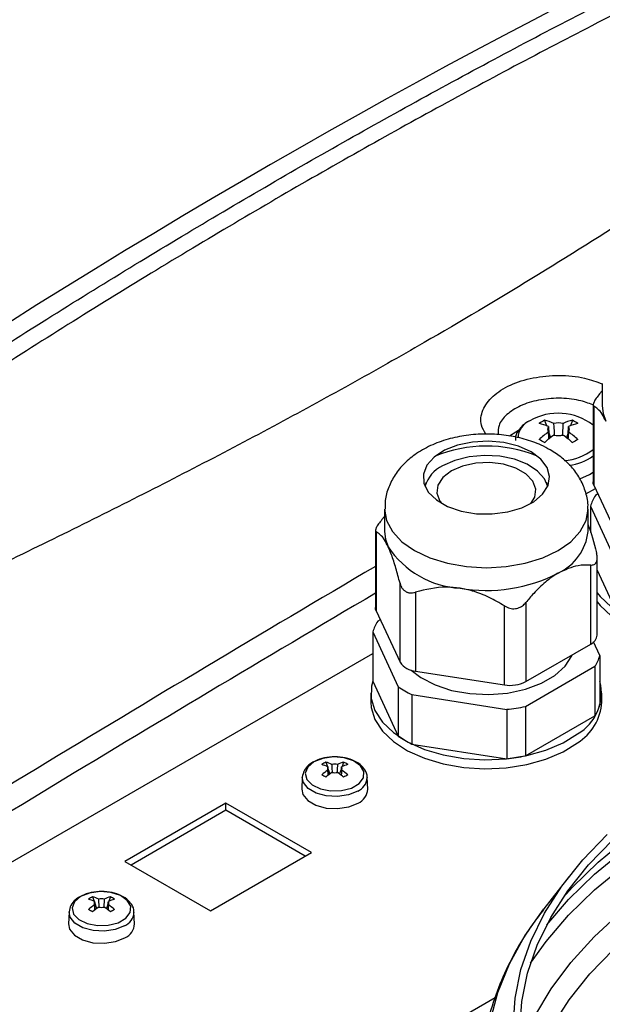
# Model space of a CAD drawing. Units: millimetres. Extents: x -897 to 2444, y 25 to 2188.
# Drawn here: x -592 to -539, y 617 to 707 of the extents above; entities that cross this region are included whole.
import ezdxf

# ---------------------------------------------------------------- set-up
doc = ezdxf.new("R2010")
doc.units = ezdxf.units.MM

msp = doc.modelspace()

# ---------------------------------------------------------------- linework, layer by layer
at = {"color": 7, "linetype": 'ByBlock', "lineweight": -2}
for p, q in [((-539.486, 673.927), (-539.486, 671.885)), ((-539.737, 672.967), (-539.486, 673.254)), ((-540.323, 671.978), (-540.323, 664.971)), ((-540.254, 671.851), (-540.254, 664.672)), ((-544.74, 670.568), (-544.569, 670.072)), ((-542.206, 670.568), (-542.378, 670.072)), ((-544.348, 669.433), (-544.197, 668.997)), ((-542.599, 669.433), (-542.749, 668.997)), ((-555.498, 664.909), (-555.632, 664.594)), ((-544.438, 664.594), (-544.573, 664.909)), ((-540.254, 664.672), (-538.088, 660.004)), ((-540.977, 663.879), (-540.117, 664.375)), ((-539.881, 663.867), (-540.116, 663.731)), ((-540.57, 662.753), (-538.255, 657.765)), ((-540.57, 662.753), (-540.57, 660.362)), ((-559.536, 661.537), (-559.285, 661.824)), ((-559.285, 662.497), (-559.285, 660.456)), ((-540.785, 660.456), (-540.785, 662.497)), ((-560.122, 660.549), (-560.122, 653.541)), ((-560.053, 660.422), (-560.053, 653.242)), ((-540.535, 650.223), (-540.535, 657.402)), ((-539.949, 651.039), (-539.949, 658.047)), ((-539.949, 656.924), (-538.255, 653.275)), ((-557.887, 648.574), (-557.887, 655.753)), ((-556.472, 654.937), (-556.472, 647.758)), ((-548.386, 646.507), (-548.386, 653.686)), ((-546.454, 653.985), (-546.454, 646.806)), ((-560.053, 653.242), (-557.887, 648.574)), ((-559.68, 652.437), (-559.915, 652.301)), ((-560.369, 651.323), (-558.054, 646.336)), ((-560.369, 651.323), (-560.369, 646.832)), ((-546.454, 646.806), (-540.535, 650.223)), ((-539.701, 649.175), (-540.274, 650.408)), ((-620.55, 614.619), (-560.369, 649.361)), ((-539.701, 649.175), (-539.701, 644.684)), ((-556.472, 647.758), (-548.386, 646.507)), ((-546.48, 644.545), (-540.155, 648.197)), ((-540.155, 648.197), (-540.155, 643.706)), ((-560.369, 646.832), (-558.054, 641.845)), ((-560.535, 645.758), (-560.535, 644.941)), ((-558.054, 646.336), (-558.054, 641.845)), ((-556.814, 645.62), (-548.174, 644.283)), ((-556.814, 645.62), (-556.814, 641.129)), ((-539.535, 644.941), (-539.535, 645.758)), ((-548.174, 644.283), (-548.174, 639.792)), ((-546.48, 644.545), (-546.48, 640.054)), ((-546.48, 640.054), (-540.155, 643.706)), ((-556.814, 641.129), (-548.174, 639.792)), ((-564.634, 639.478), (-564.494, 639.074)), ((-563.014, 639.478), (-563.154, 639.074)), ((-564.439, 638.915), (-564.264, 638.41)), ((-563.208, 638.915), (-563.383, 638.41)), ((-566.777, 638.099), (-566.823, 637.024)), ((-560.825, 637.024), (-560.871, 638.099)), ((-560.871, 638.099), (-560.87, 638.047)), ((-573.723, 635.757), (-582.916, 630.45)), ((-565.945, 631.267), (-573.723, 635.757)), ((-573.723, 635.104), (-573.723, 635.757)), ((-573.723, 635.104), (-582.35, 630.124)), ((-566.511, 630.94), (-573.723, 635.104)), ((-575.138, 625.96), (-565.945, 631.267)), ((-582.916, 630.45), (-575.138, 625.96)), ((-542.544, 629.066), (-544.812, 626.137)), ((-585.847, 627.232), (-585.707, 626.828)), ((-585.661, 626.807), (-585.652, 626.669)), ((-584.227, 627.232), (-584.367, 626.828)), ((-585.652, 626.669), (-585.478, 626.164)), ((-584.422, 626.669), (-584.596, 626.164)), ((-587.99, 625.853), (-588.036, 624.778)), ((-582.038, 624.778), (-582.084, 625.853)), ((-582.084, 625.853), (-582.083, 625.801)), ((-549.222, 618.061), (-586.451, 596.569))]:
    msp.add_line(p, q, dxfattribs=at)
at = {"color": 7, "linetype": 'ByBlock', "lineweight": -2, "flags": 128}
for points in [[(-539.486, 671.885), (-539.407, 671.188), (-539.171, 670.503)], [(-547.919, 669.148), (-547.362, 669.524), (-547.11, 669.661)], [(-545.969, 667.702), (-547.108, 668.212), (-548.431, 668.543), (-549.855, 668.673), (-551.29, 668.594), (-552.646, 668.313), (-553.838, 667.845), (-554.791, 667.221), (-555.445, 666.479), (-555.76, 665.667), (-555.714, 664.836), (-555.312, 664.037), (-554.579, 663.32), (-553.559, 662.732), (-552.319, 662.309), (-550.935, 662.076), (-549.494, 662.05), (-548.088, 662.232), (-546.803, 662.61), (-545.722, 663.16), (-544.912, 663.848), (-544.424, 664.631), (-544.288, 665.459), (-544.514, 666.281), (-545.086, 667.045), (-545.969, 667.702)], [(-544.456, 664.551), (-544.741, 665.23), (-545.382, 665.956), (-546.314, 666.567), (-547.481, 667.024), (-548.808, 667.3), (-550.212, 667.377), (-551.605, 667.249), (-552.899, 666.926), (-554.014, 666.427)], [(-545.984, 662.999), (-545.638, 663.578), (-545.547, 664.315), (-545.819, 665.038), (-546.433, 665.687), (-547.339, 666.21), (-548.463, 666.564), (-549.714, 666.721), (-550.992, 666.669), (-552.192, 666.41), (-553.217, 665.967)], [(-553.217, 665.967), (-553.985, 665.375), (-554.432, 664.682), (-554.524, 663.945), (-554.252, 663.222), (-554.094, 663.008)], [(-541.539, 665.258), (-540.645, 665.646), (-540.323, 665.856)], [(-540.254, 664.672), (-540.305, 664.82), (-540.323, 664.971)], [(-559.285, 660.456), (-559.206, 659.759), (-558.97, 659.074)], [(-539.949, 654.885), (-539.693, 654.554), (-538.694, 653.596), (-537.407, 652.76), (-535.875, 652.074), (-534.152, 651.563), (-532.295, 651.244), (-530.368, 651.127), (-528.436, 651.216), (-526.566, 651.509), (-524.821, 651.995), (-523.26, 652.657), (-521.937, 653.475)], [(-539.949, 654.068), (-539.693, 653.737), (-538.694, 652.779), (-537.407, 651.943), (-535.875, 651.258), (-534.152, 650.747), (-532.295, 650.427), (-530.368, 650.31), (-528.436, 650.399), (-526.566, 650.692), (-524.821, 651.178), (-523.26, 651.841), (-521.937, 652.658)], [(-560.053, 653.242), (-560.104, 653.39), (-560.122, 653.541)], [(-556.866, 647.845), (-555.99, 647.165), (-554.702, 646.498), (-553.197, 646.006), (-551.543, 645.713), (-549.819, 645.632), (-548.105, 645.767), (-546.481, 646.112), (-545.023, 646.649), (-543.8, 647.356), (-542.868, 648.197), (-542.272, 649.134), (-542.226, 649.247)], [(-560.369, 646.832), (-560.478, 646.393), (-560.502, 645.274), (-560.17, 644.172), (-559.492, 643.124), (-558.493, 642.166), (-557.206, 641.33), (-555.674, 640.645), (-553.951, 640.134), (-552.094, 639.814), (-550.167, 639.697), (-548.235, 639.786), (-546.365, 640.079), (-544.62, 640.565), (-543.059, 641.228), (-541.736, 642.045)], [(-560.535, 644.941), (-560.502, 644.458), (-560.17, 643.356), (-559.492, 642.308), (-558.493, 641.349), (-557.206, 640.513), (-555.674, 639.828), (-553.951, 639.317), (-552.094, 638.998), (-550.167, 638.88), (-548.235, 638.97), (-546.365, 639.262), (-544.62, 639.748), (-543.059, 640.411), (-541.736, 641.228)], [(-565.722, 639.501), (-566.28, 639.031), (-566.506, 638.476), (-566.37, 637.912), (-565.89, 637.415), (-565.13, 637.051), (-564.195, 636.87), (-563.209, 636.896), (-562.306, 637.126), (-561.609, 637.529), (-561.21, 638.05), (-561.164, 638.619), (-561.478, 639.159), (-562.108, 639.597), (-562.971, 639.875), (-563.948, 639.953), (-564.908, 639.823), (-565.722, 639.501)], [(-566.823, 637.024), (-566.722, 636.533), (-566.281, 635.988), (-565.545, 635.563), (-564.6, 635.309), (-563.562, 635.256), (-562.556, 635.412), (-561.703, 635.757)], [(-547.597, 615.394), (-547.418, 618.022), (-546.883, 620.634), (-545.994, 623.213), (-544.757, 625.744), (-543.181, 628.212), (-541.273, 630.6), (-539.047, 632.895)], [(-546.991, 615.108), (-546.814, 617.709), (-546.284, 620.293), (-545.405, 622.846), (-544.181, 625.35), (-542.621, 627.792), (-540.733, 630.155), (-538.53, 632.426)], [(-586.936, 627.255), (-587.493, 626.785), (-587.719, 626.23), (-587.583, 625.666), (-587.103, 625.169), (-586.344, 624.805), (-585.408, 624.624), (-584.422, 624.65), (-583.52, 624.88), (-582.822, 625.283), (-582.423, 625.804), (-582.378, 626.373), (-582.691, 626.913), (-583.322, 627.351), (-584.184, 627.628), (-585.161, 627.707), (-586.122, 627.577), (-586.936, 627.255)], [(-588.036, 624.778), (-587.935, 624.287), (-587.494, 623.742), (-586.758, 623.317), (-585.813, 623.062), (-584.776, 623.01), (-583.769, 623.166), (-582.916, 623.511)]]:
    msp.add_lwpolyline(points, dxfattribs=at)
at = {"color": 8, "linetype": 'ByBlock', "lineweight": -2, "flags": 128}
for points in [[(-559.285, 662.491), (-559.108, 661.455), (-558.581, 660.454), (-557.726, 659.53), (-556.576, 658.721), (-555.174, 658.057), (-553.575, 657.564), (-551.84, 657.26), (-550.035, 657.157), (-548.231, 657.26), (-546.495, 657.564), (-544.896, 658.057), (-543.495, 658.721), (-542.344, 659.53), (-541.489, 660.454), (-540.963, 661.455), (-540.785, 662.478)], [(-543.052, 627.173), (-542.199, 628.113), (-539.854, 630.39), (-537.214, 632.556), (-534.295, 634.6), (-531.113, 636.509), (-527.687, 638.271), (-524.038, 639.877), (-520.187, 641.317), (-516.156, 642.582), (-511.969, 643.666), (-507.65, 644.561), (-503.226, 645.263), (-498.721, 645.767), (-494.163, 646.071), (-489.578, 646.172), (-484.992, 646.071), (-480.434, 645.767), (-475.93, 645.263), (-471.505, 644.561), (-467.187, 643.666), (-463, 642.582), (-458.969, 641.317)], [(-544.541, 624.687), (-542.552, 626.999), (-540.191, 629.291), (-537.534, 631.472), (-534.595, 633.529), (-531.392, 635.451), (-527.943, 637.225), (-524.269, 638.842), (-520.392, 640.291), (-516.334, 641.565), (-512.119, 642.656), (-507.771, 643.557), (-503.317, 644.264), (-498.782, 644.772), (-494.194, 645.078), (-489.578, 645.18), (-484.962, 645.078), (-480.373, 644.772), (-475.838, 644.264), (-471.384, 643.557), (-467.036, 642.656), (-462.821, 641.565), (-458.763, 640.291)], [(-546.009, 621.211), (-544.602, 623.183), (-542.552, 625.573), (-540.191, 627.865), (-537.534, 630.046), (-534.595, 632.104), (-531.392, 634.025), (-527.943, 635.799), (-524.269, 637.416), (-520.392, 638.865), (-516.334, 640.139), (-512.119, 641.23), (-507.771, 642.132), (-503.317, 642.838), (-498.782, 643.346), (-494.194, 643.652), (-489.578, 643.754), (-484.962, 643.652), (-480.373, 643.346), (-475.838, 642.838), (-471.384, 642.132), (-467.036, 641.23), (-462.821, 640.139), (-458.763, 638.865)], [(-561.735, 636.851), (-562.575, 636.511), (-563.566, 636.358), (-564.588, 636.41), (-565.518, 636.66), (-566.244, 637.079), (-566.677, 637.616), (-566.776, 638.114)], [(-549.683, 615.886), (-548.975, 618.53), (-547.919, 621.135), (-546.521, 623.686), (-544.812, 626.137)], [(-582.948, 624.605), (-583.789, 624.265), (-584.78, 624.112), (-585.802, 624.164), (-586.731, 624.414), (-587.457, 624.833), (-587.89, 625.369), (-587.989, 625.868)], [(-545.62, 616.384), (-544.151, 618.862), (-542.354, 621.267), (-540.24, 623.584), (-537.821, 625.8)], [(-544.073, 615.423), (-542.516, 617.86), (-540.632, 620.219), (-538.434, 622.485)]]:
    msp.add_lwpolyline(points, dxfattribs=at)
at = {"color": 7, "linetype": 'ByBlock', "lineweight": -2}
for centre, radius, start, end in [((-543.506, 665.954), 5.252, 52.68418, 119.32157), ((-542.371, 665.892), 5.241, 116.872, 123.12263), ((-546.43, 665.322), 5.102, 66.35395, 76.46038), ((-545.935, 665.608), 5.102, 66.35395, 76.46038), ((-544.105, 669.756), 0.367, 139.27135, 220.72865), ((-543.473, 668.662), 1.672, 75.62706, 104.37294), ((-541.012, 665.608), 5.102, 103.53962, 113.64605), ((-540.517, 665.322), 5.102, 103.53962, 113.64605), ((-542.842, 669.756), 0.367, 319.27135, 40.72865), ((-544.576, 665.892), 5.241, 56.87737, 63.128), ((-538.892, 661.936), 9.36, 125.91881, 132.65971), ((-538.397, 661.65), 9.36, 125.91881, 132.65971), ((-543.473, 670.85), 1.672, 255.62706, 284.37294), ((-548.549, 661.65), 9.36, 47.34029, 54.08119), ((-548.054, 661.936), 9.36, 47.34029, 54.08119), ((-550.033, 656.01), 12.212, 68.04156, 112.4849), ((-552.809, 655.128), 15.647, 58.95621, 61.04917), ((-534.137, 655.128), 15.647, 118.95083, 121.04379), ((-552.71, 663.693), 3.029, 115.5053, 163.54184), ((-536.532, 661.473), 4.236, 147.78926, 162.41382), ((-545.434, 660.932), 4.673, 294.52506, 354.1548), ((-551.924, 663.727), 8.444, 213.43888, 266.5665), ((-550.02, 669.291), 14.199, 260.2289, 297.35717), ((-556.331, 650.043), 4.236, 147.78926, 162.41382), ((-540.954, 651.142), 1.01, 294.52506, 354.1548), ((-543.74, 650.454), 4.236, 327.78926, 342.41382), ((-556.363, 649.58), 1.826, 213.43888, 266.5665), ((-547.865, 649.532), 3.07, 260.2289, 297.35717), ((-543.889, 645.786), 4.316, 299.92221, 14.03171), ((-552.502, 654.521), 9.891, 235.85116, 244.15421), ((-544.236, 645.218), 4.709, 302.0656, 356.62664), ((-543.74, 645.964), 4.236, 327.78926, 342.41382), ((-549.917, 661.155), 16.961, 275.89607, 281.69001), ((-552.502, 650.031), 9.891, 235.85116, 244.15421), ((-562.827, 635.916), 3.994, 116.89197, 123.10266), ((-565.788, 635.518), 4.125, 65.43068, 73.74443), ((-561.859, 635.518), 4.125, 106.25557, 114.56932), ((-564.82, 635.916), 3.994, 56.89734, 63.10803), ((-549.917, 656.664), 16.961, 275.89607, 281.69001), ((-566.163, 635.302), 4.125, 65.43068, 73.74443), ((-560.453, 633.082), 6.947, 125.10478, 130.97671), ((-560.078, 632.865), 6.947, 125.10478, 130.97671), ((-564.253, 638.909), 0.242, 143.51859, 216.48141), ((-563.824, 638.165), 1.132, 77.27301, 102.72699), ((-563.824, 639.653), 1.132, 257.27301, 282.72699), ((-567.57, 632.865), 6.947, 49.02329, 54.89522), ((-561.484, 635.302), 4.125, 106.25557, 114.56932), ((-563.394, 638.909), 0.242, 323.51859, 36.48141), ((-567.195, 633.082), 6.947, 49.02329, 54.89522), ((-570.781, 627.894), 11.923, 58.9629, 61.04247), ((-556.866, 627.894), 11.923, 118.95753, 121.0371), ((-562.238, 637.065), 1.414, 292.25534, 358.33263), ((-584.04, 623.67), 3.994, 116.89197, 123.10266), ((-587.376, 623.055), 4.125, 65.43068, 73.74443), ((-587.002, 623.272), 4.125, 65.43068, 73.74443), ((-585.467, 626.663), 0.242, 143.51859, 216.48141), ((-585.037, 625.919), 1.132, 77.27301, 102.72699), ((-583.072, 623.272), 4.125, 106.25557, 114.56932), ((-582.698, 623.055), 4.125, 106.25557, 114.56932), ((-584.608, 626.663), 0.242, 323.51859, 36.48141), ((-586.034, 623.67), 3.994, 56.89734, 63.10803), ((-581.666, 620.836), 6.947, 125.10478, 130.97671), ((-591.994, 615.648), 11.923, 58.9629, 61.04247), ((-581.291, 620.619), 6.947, 125.10478, 130.97671), ((-585.037, 627.407), 1.132, 257.27301, 282.72699), ((-588.783, 620.619), 6.947, 49.02329, 54.89522), ((-588.408, 620.836), 6.947, 49.02329, 54.89522), ((-578.08, 615.648), 11.923, 118.95753, 121.0371), ((-583.451, 624.819), 1.414, 292.25534, 358.33263)]:
    msp.add_arc(centre, radius, start, end, dxfattribs=at)
at = {"color": 8, "linetype": 'ByBlock', "lineweight": -2}
for centre, radius, start, end in [((-545.388, 668.904), 1.768, 112.95688, 177.87563), ((-543.183, 671.476), 4.558, 272.99918, 308.86864), ((-543.031, 671.108), 4.655, 276.56101, 305.57168), ((-562.275, 638.153), 1.409, 292.52847, 355.7128), ((-583.488, 625.906), 1.409, 292.52847, 355.7128)]:
    msp.add_arc(centre, radius, start, end, dxfattribs=at)
at = {"color": 7, "linetype": 'ByBlock', "lineweight": -2}
for centre, major_axis, ratio, start_param, end_param in [((-603.306, 135.58), (344.26, 618.114), 0.587367, 0.606233, 0.946325), ((-603.306, 135.58), (344.017, 617.677), 0.587367, 0.606124, 0.946434), ((-578.393, 121.198), (362.794, 607.419), 0.56722, 0.623699, 0.963792)]:
    msp.add_ellipse(centre, major_axis=major_axis, ratio=ratio, start_param=start_param, end_param=end_param, dxfattribs=at)
at = {"color": 8, "linetype": 'ByBlock', "lineweight": -2}
for centre, major_axis, ratio, start_param, end_param in [((-503.363, -1802.201), (1459.859, 2621.108), 0.587362, 0.785594, 0.814621), ((-502.302, -1802.792), (1459.109, 2619.809), 0.587367, 0.786095, 0.814616)]:
    msp.add_ellipse(centre, major_axis=major_axis, ratio=ratio, start_param=start_param, end_param=end_param, dxfattribs=at)
at = {"color": 7, "linetype": 'ByBlock', "lineweight": -2}
for points, knots in [([(-708.79, 654.591), (-708.577, 654.789), (-708.087, 655.247), (-707.114, 656.151), (-705.954, 657.228), (-704.654, 658.43), (-703.426, 659.561), (-702.199, 660.688), (-700.994, 661.79), (-698.239, 664.3), (-694.764, 667.426), (-690.446, 671.239), (-686.894, 674.327), (-682.863, 677.77), (-678.486, 681.429), (-673.741, 685.298), (-668.895, 689.141), (-662.634, 693.959), (-654.881, 699.666), (-645.537, 706.129), (-635.947, 712.325), (-627.146, 717.609), (-619.26, 722.043), (-612.258, 725.786), (-605.065, 729.445), (-597.77, 732.982), (-590.37, 736.412), (-582.764, 739.789), (-576.153, 742.604), (-570.617, 744.888), (-566.222, 746.664), (-561.692, 748.457), (-557.029, 750.266), (-552.231, 752.09), (-547.867, 753.718), (-543.946, 755.158), (-540.474, 756.417), (-536.887, 757.704), (-533.298, 758.976), (-529.691, 760.241), (-526.927, 761.201), (-524.923, 761.893), (-523.585, 762.354), (-521.937, 762.919), (-520.687, 763.346), (-519.986, 763.585)], [0, 0, 0, 0, 0.004273, 0.009869, 0.019541, 0.027569, 0.035925, 0.044094, 0.052077, 0.059954, 0.09889, 0.120745, 0.144423, 0.167783, 0.19816, 0.227499, 0.256606, 0.287505, 0.341033, 0.393907, 0.447731, 0.499998, 0.534859, 0.570416, 0.606683, 0.642337, 0.677536, 0.71368, 0.750779, 0.7706, 0.790927, 0.81176, 0.833101, 0.854951, 0.87731, 0.892468, 0.908113, 0.924246, 0.940867, 0.956417, 0.972701, 0.97794, 0.983279, 0.990618, 1, 1, 1, 1]), ([(-519.239, 763.476), (-519.397, 763.401), (-520.187, 763.028), (-522.439, 762.149), (-527.378, 760.268), (-537.421, 756.417), (-551.851, 750.46), (-569.262, 742.572), (-585.93, 734.338), (-601.832, 725.877), (-616.956, 717.296), (-632.09, 708.169), (-647.273, 698.474), (-662.482, 688.219), (-677.714, 677.401), (-690.382, 667.96), (-699.247, 661.134), (-703.722, 657.694), (-706.298, 655.723), (-707.662, 654.78), (-708.344, 654.308)], [0, 0, 0, 0, 0.002871, 0.014359, 0.037324, 0.083252, 0.175116, 0.266981, 0.358957, 0.438304, 0.517723, 0.597361, 0.677072, 0.757605, 0.838213, 0.91905, 0.959505, 0.97974, 0.989864, 1, 1, 1, 1]), ([(-662.46, 627.819), (-661.28, 628.866), (-658.916, 630.962), (-653.88, 634.941), (-645.07, 641.801), (-632.378, 651.223), (-617.116, 662.024), (-601.895, 672.246), (-586.721, 681.908), (-571.595, 691.018), (-556.456, 699.618), (-540.544, 708.107), (-523.887, 716.37), (-506.517, 724.283), (-492.096, 730.251), (-482.029, 734.089), (-476.943, 735.885), (-474.541, 736.677), (-473.552, 736.936), (-473.355, 736.987)], [0, 0, 0, 0, 0.020208, 0.040491, 0.080946, 0.161783, 0.242316, 0.322925, 0.402308, 0.481692, 0.561366, 0.641041, 0.732906, 0.824883, 0.916748, 0.962676, 0.985641, 0.997129, 1, 1, 1, 1]), ([(-472.95, 736.529), (-473.116, 736.441), (-473.956, 735.993), (-476.241, 734.978), (-481.224, 732.968), (-491.256, 729.038), (-505.644, 723.068), (-523.002, 715.186), (-539.627, 706.967), (-555.498, 698.52), (-570.603, 689.949), (-585.731, 680.828), (-600.914, 671.138), (-616.129, 660.891), (-631.374, 650.097), (-644.039, 640.675), (-652.912, 633.957), (-657.964, 630.101), (-660.576, 628.341), (-661.883, 627.46)], [0, 0, 0, 0, 0.0028, 0.014175, 0.037089, 0.083015, 0.174922, 0.266841, 0.358869, 0.43826, 0.517726, 0.597418, 0.677185, 0.757764, 0.838416, 0.919289, 0.959744, 0.979864, 1, 1, 1, 1]), ([(-472.909, 736.408), (-473.121, 736.238), (-473.612, 735.843), (-474.585, 735.062), (-475.745, 734.13), (-477.045, 733.087), (-478.272, 732.103), (-479.5, 731.121), (-480.705, 730.158), (-483.46, 727.961), (-486.935, 725.206), (-491.253, 721.818), (-494.805, 719.057), (-498.836, 715.958), (-503.212, 712.64), (-507.958, 709.103), (-512.804, 705.559), (-519.065, 701.079), (-526.818, 695.706), (-536.162, 689.522), (-545.752, 683.492), (-554.553, 678.256), (-562.439, 673.794), (-569.441, 669.977), (-576.634, 666.193), (-583.928, 662.48), (-591.329, 658.826), (-598.935, 655.171), (-605.545, 652.075), (-611.081, 649.529), (-615.477, 647.53), (-620.007, 645.493), (-624.67, 643.417), (-629.468, 641.301), (-633.832, 639.393), (-637.753, 637.689), (-641.224, 636.188), (-644.812, 634.642), (-648.401, 633.102), (-652.008, 631.557), (-654.772, 630.376), (-656.776, 629.521), (-658.114, 628.95), (-659.762, 628.247), (-661.011, 627.713), (-661.713, 627.414)], [0, 0, 0, 0, 0.004273, 0.009869, 0.019541, 0.027569, 0.035925, 0.044094, 0.052077, 0.059954, 0.09889, 0.120745, 0.144423, 0.167783, 0.19816, 0.227499, 0.256606, 0.287505, 0.341033, 0.393907, 0.447731, 0.499998, 0.534859, 0.570416, 0.606683, 0.642337, 0.677536, 0.71368, 0.750779, 0.7706, 0.790927, 0.81176, 0.833101, 0.854951, 0.87731, 0.892468, 0.908113, 0.924246, 0.940867, 0.956417, 0.972701, 0.97794, 0.983279, 0.990618, 1, 1, 1, 1]), ([(-539.737, 672.967), (-539.841, 672.835), (-540.051, 672.572), (-540.258, 672.229), (-540.338, 671.99), (-540.314, 671.885), (-540.268, 671.859), (-540.254, 671.851)], [0, 0, 0, 0, 0.238964, 0.479471, 0.697948, 0.910455, 1, 1, 1, 1]), ([(-539.171, 670.503), (-539.282, 670.723), (-539.662, 671.479), (-540.009, 671.697), (-540.254, 671.851)], [0, 0, 0, 0, 0.290488, 1, 1, 1, 1]), ([(-546.156, 670.51), (-546.298, 670.42), (-546.712, 670.158), (-547.161, 669.632), (-547.423, 669.082), (-547.388, 668.786), (-547.38, 668.72)], [0, 0, 0, 0, 0.200506, 0.582608, 0.907715, 1, 1, 1, 1]), ([(-544.383, 669.996), (-544.379, 669.927), (-544.356, 669.557), (-544.332, 669.186), (-544.313, 668.883)], [0, 0, 0, 0, 0.1841256, 1, 1, 1, 1]), ([(-543.821, 669.219), (-543.84, 669.505), (-543.862, 669.859), (-543.884, 670.213), (-543.888, 670.281)], [0, 0, 0, 0, 0.807074, 1, 1, 1, 1]), ([(-543.058, 670.281), (-543.063, 670.213), (-543.085, 669.858), (-543.107, 669.503), (-543.125, 669.217)], [0, 0, 0, 0, 0.192412, 1, 1, 1, 1]), ([(-542.633, 668.883), (-542.614, 669.186), (-542.591, 669.557), (-542.568, 669.927), (-542.563, 669.996)], [0, 0, 0, 0, 0.815874, 1, 1, 1, 1]), ([(-544.22, 667.875), (-544.495, 668.023), (-545.235, 668.42), (-546.572, 668.89), (-548.22, 669.231), (-549.934, 669.352), (-551.657, 669.256), (-553.344, 668.936), (-554.952, 668.382), (-556.356, 667.619), (-557.499, 666.686), (-558.361, 665.647), (-558.946, 664.501), (-559.264, 663.429), (-559.25, 662.751), (-559.244, 662.492)], [0, 0, 0, 0, 0.050874, 0.136497, 0.222289, 0.307973, 0.393861, 0.480668, 0.569251, 0.660464, 0.739839, 0.814832, 0.886546, 0.956489, 1, 1, 1, 1]), ([(-544.339, 668.862), (-544.35, 669.017), (-544.364, 669.235), (-544.379, 669.453), (-544.383, 669.516)], [0, 0, 0, 0, 0.709709, 1, 1, 1, 1]), ([(-542.563, 669.516), (-542.568, 669.453), (-542.582, 669.235), (-542.597, 669.017), (-542.608, 668.862)], [0, 0, 0, 0, 0.290291, 1, 1, 1, 1]), ([(-540.811, 662.464), (-540.802, 662.544), (-540.748, 663.058), (-540.962, 663.997), (-541.43, 665.187), (-542.173, 666.247), (-543.098, 667.162), (-543.849, 667.64), (-544.22, 667.875)], [0, 0, 0, 0, 0.0363256, 0.230779, 0.4201377, 0.6104976, 0.8079291, 1, 1, 1, 1]), ([(-559.536, 661.537), (-559.64, 661.406), (-559.85, 661.142), (-560.057, 660.799), (-560.137, 660.561), (-560.113, 660.455), (-560.067, 660.429), (-560.053, 660.422)], [0, 0, 0, 0, 0.238964, 0.479471, 0.697948, 0.910455, 1, 1, 1, 1]), ([(-540.785, 661.068), (-540.781, 661.057), (-540.509, 660.394), (-540.261, 659.448), (-540.017, 658.518)], [0, 0, 0, 0, 0.016429, 1, 1, 1, 1]), ([(-558.97, 659.074), (-559.081, 659.293), (-559.461, 660.049), (-559.807, 660.267), (-560.053, 660.422)], [0, 0, 0, 0, 0.290488, 1, 1, 1, 1]), ([(-557.887, 655.753), (-558.009, 656.213), (-558.257, 657.144), (-558.626, 658.276), (-558.869, 658.838), (-558.97, 659.074)], [0, 0, 0, 0, 0.3616685, 0.7327045, 1, 1, 1, 1]), ([(-540.535, 657.402), (-540.43, 657.408), (-540.221, 657.42), (-540.013, 657.627), (-539.933, 657.952), (-539.958, 658.267), (-540.004, 658.46), (-540.017, 658.518)], [0, 0, 0, 0, 0.238964, 0.479471, 0.697948, 0.910455, 1, 1, 1, 1]), ([(-540.535, 657.402), (-540.915, 657.41), (-541.841, 657.43), (-542.881, 656.958), (-543.495, 656.68)], [0, 0, 0, 0, 0.410774, 1, 1, 1, 1]), ([(-543.495, 656.68), (-543.526, 656.662), (-543.917, 656.433), (-544.684, 655.869), (-545.642, 654.941), (-546.215, 654.267), (-546.454, 653.985)], [0, 0, 0, 0, 0.030141, 0.377748, 0.74, 1, 1, 1, 1]), ([(-557.887, 655.753), (-557.876, 655.716), (-557.855, 655.64), (-557.814, 655.531), (-557.766, 655.426), (-557.709, 655.327), (-557.645, 655.236), (-557.572, 655.153), (-557.491, 655.079), (-557.405, 655.017), (-557.317, 654.967), (-557.227, 654.929), (-557.132, 654.9), (-557.035, 654.881), (-556.938, 654.871), (-556.806, 654.87), (-556.65, 654.888), (-556.528, 654.922), (-556.472, 654.937)], [0, 0, 0, 0, 0.058907, 0.118103, 0.178302, 0.238899, 0.297855, 0.357271, 0.418243, 0.479795, 0.533424, 0.587459, 0.642751, 0.698459, 0.750821, 0.803489, 0.91079, 1, 1, 1, 1]), ([(-552.429, 655.298), (-552.842, 655.343), (-554.261, 655.499), (-555.555, 655.17), (-556.472, 654.937)], [0, 0, 0, 0, 0.290488, 1, 1, 1, 1]), ([(-548.386, 653.686), (-548.843, 653.953), (-549.77, 654.492), (-551.146, 655.043), (-552.051, 655.223), (-552.429, 655.298)], [0, 0, 0, 0, 0.361669, 0.732704, 1, 1, 1, 1]), ([(-548.386, 653.686), (-548.231, 653.606), (-547.92, 653.444), (-547.404, 653.409), (-546.941, 653.554), (-546.638, 653.776), (-546.496, 653.937), (-546.454, 653.985)], [0, 0, 0, 0, 0.238951, 0.479461, 0.697939, 0.910445, 1, 1, 1, 1]), ([(-565.809, 639.478), (-565.934, 639.397), (-566.267, 639.181), (-566.656, 638.732), (-566.734, 638.316), (-566.771, 638.119)], [0, 0, 0, 0, 0.23961, 0.638132, 1, 1, 1, 1]), ([(-560.893, 638.03), (-560.885, 638.071), (-560.838, 638.324), (-561.051, 638.786), (-561.502, 639.299), (-562.198, 639.693), (-563.079, 639.935), (-564.055, 639.985), (-565.022, 639.848), (-565.547, 639.601), (-565.809, 639.478)], [0, 0, 0, 0, 0.024811, 0.153727, 0.281168, 0.418549, 0.563405, 0.708529, 0.854134, 1, 1, 1, 1]), ([(-564.448, 639.053), (-564.445, 638.998), (-564.428, 638.745), (-564.412, 638.492), (-564.399, 638.294)], [0, 0, 0, 0, 0.2175237, 1, 1, 1, 1]), ([(-564.414, 638.282), (-564.422, 638.392), (-564.433, 638.553), (-564.445, 638.714), (-564.448, 638.765)], [0, 0, 0, 0, 0.683662, 1, 1, 1, 1]), ([(-564.026, 638.536), (-564.038, 638.726), (-564.054, 638.97), (-564.07, 639.215), (-564.073, 639.27)], [0, 0, 0, 0, 0.774873, 1, 1, 1, 1]), ([(-563.574, 639.27), (-563.578, 639.215), (-563.593, 638.973), (-563.609, 638.731), (-563.621, 638.544)], [0, 0, 0, 0, 0.22745, 1, 1, 1, 1]), ([(-563.2, 638.765), (-563.203, 638.714), (-563.214, 638.553), (-563.226, 638.392), (-563.233, 638.282)], [0, 0, 0, 0, 0.316338, 1, 1, 1, 1]), ([(-563.217, 638.787), (-563.215, 638.821), (-563.209, 638.91), (-563.203, 638.998), (-563.2, 639.053)], [0, 0, 0, 0, 0.379526, 1, 1, 1, 1]), ([(-582.106, 625.784), (-582.098, 625.825), (-582.051, 626.077), (-582.264, 626.54), (-582.715, 627.053), (-583.411, 627.447), (-584.292, 627.689), (-585.268, 627.739), (-586.235, 627.602), (-586.76, 627.355), (-587.022, 627.231)], [0, 0, 0, 0, 0.024811, 0.153727, 0.281168, 0.418549, 0.563405, 0.708529, 0.854134, 1, 1, 1, 1]), ([(-587.022, 627.231), (-587.147, 627.151), (-587.48, 626.935), (-587.869, 626.486), (-587.947, 626.07), (-587.985, 625.872)], [0, 0, 0, 0, 0.23961, 0.638132, 1, 1, 1, 1]), ([(-585.239, 626.29), (-585.252, 626.479), (-585.267, 626.724), (-585.283, 626.968), (-585.286, 627.024)], [0, 0, 0, 0, 0.774873, 1, 1, 1, 1]), ([(-584.788, 627.024), (-584.791, 626.968), (-584.806, 626.727), (-584.822, 626.484), (-584.834, 626.297)], [0, 0, 0, 0, 0.22745, 1, 1, 1, 1]), ([(-584.43, 626.541), (-584.428, 626.575), (-584.422, 626.663), (-584.416, 626.752), (-584.413, 626.807)], [0, 0, 0, 0, 0.379526, 1, 1, 1, 1]), ([(-585.628, 626.036), (-585.635, 626.146), (-585.647, 626.307), (-585.658, 626.468), (-585.661, 626.519)], [0, 0, 0, 0, 0.683662, 1, 1, 1, 1]), ([(-584.413, 626.519), (-584.416, 626.468), (-584.427, 626.307), (-584.439, 626.146), (-584.446, 626.036)], [0, 0, 0, 0, 0.316338, 1, 1, 1, 1]), ([(-544.817, 626.071), (-545.156, 625.642), (-546.136, 624.401), (-547.436, 622.243), (-548.72, 619.631), (-549.671, 616.967), (-550.286, 614.277), (-550.582, 611.99), (-550.549, 610.606), (-550.537, 610.124)], [0, 0, 0, 0, 0.088901, 0.257085, 0.423731, 0.588634, 0.751807, 0.913524, 1, 1, 1, 1])]:
    msp.add_open_spline(points, degree=3, knots=knots, dxfattribs=at)
at = {"color": 8, "linetype": 'ByBlock', "lineweight": -2}
for points, knots in [([(-550.073, 669.308), (-550.234, 669.577), (-550.656, 670.279), (-550.45, 671.51), (-549.546, 672.792), (-547.927, 673.827), (-545.81, 674.497), (-543.441, 674.712), (-541.201, 674.519), (-540.01, 674.074), (-539.486, 673.878)], [0, 0, 0, 0, 0.0836644, 0.2187349, 0.353823, 0.488918, 0.6240063, 0.7590778, 0.8941293, 1, 1, 1, 1]), ([(-540.34, 671.97), (-540.751, 672.124), (-541.687, 672.474), (-543.45, 672.626), (-545.312, 672.458), (-546.984, 671.932), (-548.235, 671.118), (-548.957, 670.199), (-548.955, 669.575), (-548.954, 669.313)], [0, 0, 0, 0, 0.120205, 0.273921, 0.427633, 0.581346, 0.73506, 0.888777, 1, 1, 1, 1])]:
    msp.add_open_spline(points, degree=3, knots=knots, dxfattribs=at)

doc.saveas('drawing.dxf')
